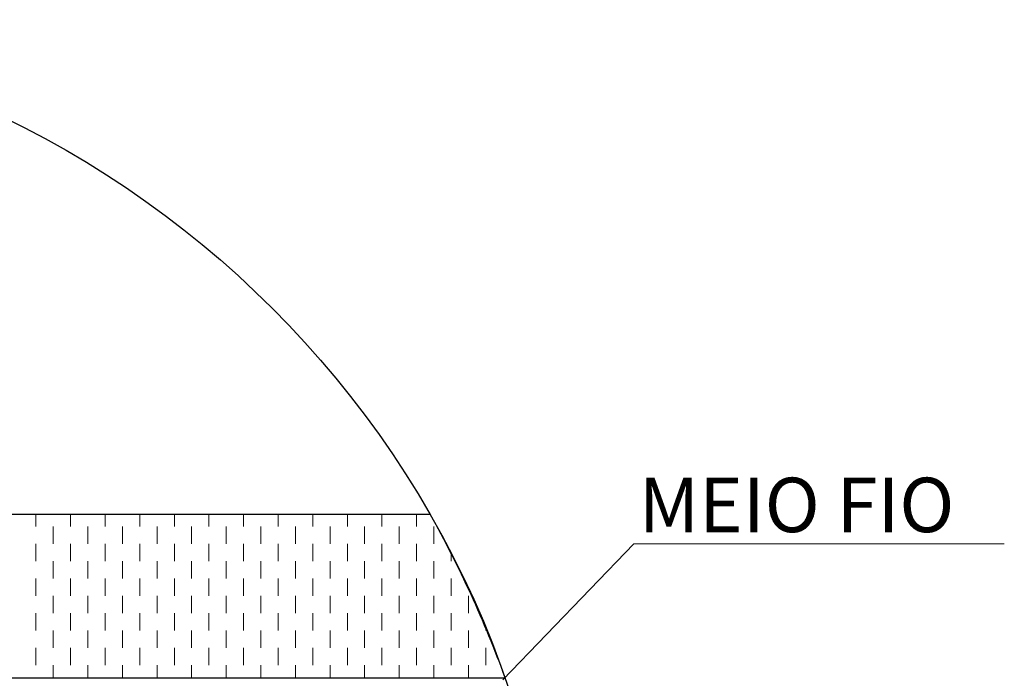
# Model space of a CAD drawing. Units: millimetres. Extents: x 660464 to 668145, y 7032604 to 7037772.
# Drawn here: x 664440 to 664486, y 7035232 to 7035263 of the extents above; entities that cross this region are included whole.
import ezdxf

# ---------------------------------------------------------------- set-up
doc = ezdxf.new("R2010")
doc.units = ezdxf.units.MM
for name, color, linetype in [('CALÇADA', 10, 'Continuous'), ('rua', 104, 'Continuous'), ('texto', 7, 'Continuous')]:
    doc.layers.add(name, color=color, linetype=linetype)
doc.styles.add('2mm', font='romans.shx', dxfattribs={"height": 1})

msp = doc.modelspace()

# ---------------------------------------------------------------- linework, layer by layer
at = {"layer": 'CALÇADA', "color": 0, "ltscale": 0.5}
msp.add_line((664380.907, 7035239.892), (664459.298, 7035239.892), dxfattribs=at)
at = {"layer": 'CALÇADA', "color": 0, "lineweight": 0, "ltscale": 0.5}
for p, q in [((664441.219, 7035239.327), (664441.219, 7035239.892)), ((664442.807, 7035239.327), (664442.807, 7035239.892)), ((664444.394, 7035239.327), (664444.394, 7035239.892)), ((664445.982, 7035239.327), (664445.982, 7035239.892)), ((664447.569, 7035239.327), (664447.569, 7035239.892)), ((664449.157, 7035239.327), (664449.157, 7035239.892)), ((664450.744, 7035239.327), (664450.744, 7035239.892)), ((664452.332, 7035239.327), (664452.332, 7035239.892)), ((664453.919, 7035239.327), (664453.919, 7035239.892)), ((664455.507, 7035239.327), (664455.507, 7035239.892)), ((664457.094, 7035239.327), (664457.094, 7035239.892)), ((664458.682, 7035239.327), (664458.682, 7035239.892)), ((664442.013, 7035238.533), (664442.013, 7035239.327)), ((664443.6, 7035238.533), (664443.6, 7035239.327)), ((664445.188, 7035238.533), (664445.188, 7035239.327)), ((664446.775, 7035238.533), (664446.775, 7035239.327)), ((664448.363, 7035238.533), (664448.363, 7035239.327)), ((664449.95, 7035238.533), (664449.95, 7035239.327)), ((664451.538, 7035238.533), (664451.538, 7035239.327)), ((664453.125, 7035238.533), (664453.125, 7035239.327)), ((664454.713, 7035238.533), (664454.713, 7035239.327)), ((664456.3, 7035238.533), (664456.3, 7035239.327)), ((664457.888, 7035238.533), (664457.888, 7035239.327)), ((664459.475, 7035238.533), (664459.475, 7035239.327)), ((664441.219, 7035237.739), (664441.219, 7035238.533)), ((664442.807, 7035237.739), (664442.807, 7035238.533)), ((664444.394, 7035237.739), (664444.394, 7035238.533)), ((664445.982, 7035237.739), (664445.982, 7035238.533)), ((664447.569, 7035237.739), (664447.569, 7035238.533)), ((664449.157, 7035237.739), (664449.157, 7035238.533)), ((664450.744, 7035237.739), (664450.744, 7035238.533)), ((664452.332, 7035237.739), (664452.332, 7035238.533)), ((664453.919, 7035237.739), (664453.919, 7035238.533)), ((664455.507, 7035237.739), (664455.507, 7035238.533)), ((664457.094, 7035237.739), (664457.094, 7035238.533)), ((664458.682, 7035237.739), (664458.682, 7035238.533)), ((664460.269, 7035237.739), (664460.269, 7035238.069)), ((664442.013, 7035236.945), (664442.013, 7035237.739)), ((664443.6, 7035236.945), (664443.6, 7035237.739)), ((664445.188, 7035236.945), (664445.188, 7035237.739)), ((664446.775, 7035236.945), (664446.775, 7035237.739)), ((664448.363, 7035236.945), (664448.363, 7035237.739)), ((664449.95, 7035236.945), (664449.95, 7035237.739)), ((664451.538, 7035236.945), (664451.538, 7035237.739)), ((664453.125, 7035236.945), (664453.125, 7035237.739)), ((664454.713, 7035236.945), (664454.713, 7035237.739)), ((664456.3, 7035236.945), (664456.3, 7035237.739)), ((664457.888, 7035236.945), (664457.888, 7035237.739)), ((664459.475, 7035236.945), (664459.475, 7035237.739)), ((664441.219, 7035236.152), (664441.219, 7035236.945)), ((664442.807, 7035236.152), (664442.807, 7035236.945)), ((664444.394, 7035236.152), (664444.394, 7035236.945)), ((664445.982, 7035236.152), (664445.982, 7035236.945)), ((664447.569, 7035236.152), (664447.569, 7035236.945)), ((664449.157, 7035236.152), (664449.157, 7035236.945)), ((664450.744, 7035236.152), (664450.744, 7035236.945)), ((664452.332, 7035236.152), (664452.332, 7035236.945)), ((664453.919, 7035236.152), (664453.919, 7035236.945)), ((664455.507, 7035236.152), (664455.507, 7035236.945)), ((664457.094, 7035236.152), (664457.094, 7035236.945)), ((664458.682, 7035236.152), (664458.682, 7035236.945)), ((664460.269, 7035236.152), (664460.269, 7035236.945)), ((664442.013, 7035235.358), (664442.013, 7035236.152)), ((664443.6, 7035235.358), (664443.6, 7035236.152)), ((664445.188, 7035235.358), (664445.188, 7035236.152)), ((664446.775, 7035235.358), (664446.775, 7035236.152)), ((664448.363, 7035235.358), (664448.363, 7035236.152)), ((664449.95, 7035235.358), (664449.95, 7035236.152)), ((664451.538, 7035235.358), (664451.538, 7035236.152)), ((664453.125, 7035235.358), (664453.125, 7035236.152)), ((664454.713, 7035235.358), (664454.713, 7035236.152)), ((664456.3, 7035235.358), (664456.3, 7035236.152)), ((664457.888, 7035235.358), (664457.888, 7035236.152)), ((664459.475, 7035235.358), (664459.475, 7035236.152)), ((664461.063, 7035235.358), (664461.063, 7035236.152)), ((664441.219, 7035234.564), (664441.219, 7035235.358)), ((664442.807, 7035234.564), (664442.807, 7035235.358)), ((664444.394, 7035234.564), (664444.394, 7035235.358)), ((664445.982, 7035234.564), (664445.982, 7035235.358)), ((664447.569, 7035234.564), (664447.569, 7035235.358)), ((664449.157, 7035234.564), (664449.157, 7035235.358)), ((664450.744, 7035234.564), (664450.744, 7035235.358)), ((664452.332, 7035234.564), (664452.332, 7035235.358)), ((664453.919, 7035234.564), (664453.919, 7035235.358)), ((664455.507, 7035234.564), (664455.507, 7035235.358)), ((664457.094, 7035234.564), (664457.094, 7035235.358)), ((664458.682, 7035234.564), (664458.682, 7035235.358)), ((664460.269, 7035234.564), (664460.269, 7035235.358)), ((664442.013, 7035233.77), (664442.013, 7035234.564)), ((664443.6, 7035233.77), (664443.6, 7035234.564)), ((664445.188, 7035233.77), (664445.188, 7035234.564)), ((664446.775, 7035233.77), (664446.775, 7035234.564)), ((664448.363, 7035233.77), (664448.363, 7035234.564)), ((664449.95, 7035233.77), (664449.95, 7035234.564)), ((664451.538, 7035233.77), (664451.538, 7035234.564)), ((664453.125, 7035233.77), (664453.125, 7035234.564)), ((664454.713, 7035233.77), (664454.713, 7035234.564)), ((664456.3, 7035233.77), (664456.3, 7035234.564)), ((664457.888, 7035233.77), (664457.888, 7035234.564)), ((664459.475, 7035233.77), (664459.475, 7035234.564)), ((664461.063, 7035233.77), (664461.063, 7035234.564)), ((664461.857, 7035234.564), (664461.857, 7035234.635)), ((664441.219, 7035232.977), (664441.219, 7035233.77)), ((664442.807, 7035232.977), (664442.807, 7035233.77)), ((664444.394, 7035232.977), (664444.394, 7035233.77)), ((664445.982, 7035232.977), (664445.982, 7035233.77)), ((664447.569, 7035232.977), (664447.569, 7035233.77)), ((664449.157, 7035232.977), (664449.157, 7035233.77)), ((664450.744, 7035232.977), (664450.744, 7035233.77)), ((664452.332, 7035232.977), (664452.332, 7035233.77)), ((664453.919, 7035232.977), (664453.919, 7035233.77)), ((664455.507, 7035232.977), (664455.507, 7035233.77)), ((664457.094, 7035232.977), (664457.094, 7035233.77)), ((664458.682, 7035232.977), (664458.682, 7035233.77)), ((664460.269, 7035232.977), (664460.269, 7035233.77)), ((664461.857, 7035232.977), (664461.857, 7035233.77)), ((664442.013, 7035232.392), (664442.013, 7035232.977)), ((664443.6, 7035232.392), (664443.6, 7035232.977)), ((664445.188, 7035232.392), (664445.188, 7035232.977)), ((664446.775, 7035232.392), (664446.775, 7035232.977)), ((664448.363, 7035232.392), (664448.363, 7035232.977)), ((664449.95, 7035232.392), (664449.95, 7035232.977)), ((664451.538, 7035232.392), (664451.538, 7035232.977)), ((664453.125, 7035232.392), (664453.125, 7035232.977)), ((664454.713, 7035232.392), (664454.713, 7035232.977)), ((664456.3, 7035232.392), (664456.3, 7035232.977)), ((664457.888, 7035232.392), (664457.888, 7035232.977)), ((664459.475, 7035232.392), (664459.475, 7035232.977)), ((664461.063, 7035232.392), (664461.063, 7035232.977))]:
    msp.add_line(p, q, dxfattribs=at)
at = {"layer": 'rua', "color": 0, "ltscale": 0.5}
msp.add_line((664377.47, 7035232.392), (664462.735, 7035232.392), dxfattribs=at)
msp.add_circle((664420.103, 7035217.392), 45.194, dxfattribs=at)
at = {"layer": 'rua', "color": 0, "lineweight": 0, "ltscale": 0.5}
msp.add_arc((664413.799, 7035214.503), 52.104, 20.0801, 29.1618, dxfattribs=at)
at = {"layer": 'texto', "color": 0, "lineweight": 0, "ltscale": 0.5}
for p, q in [((664462.642, 7035232.303), (664468.646, 7035238.545)), ((664468.646, 7035238.545), (664485.648, 7035238.545))]:
    msp.add_line(p, q, dxfattribs=at)

# ---------------------------------------------------------------- texts
at = {"layer": 'texto', "lineweight": 0, "insert": (664468.876, 7035241.572), "char_height": 2.5, "width": 22.22022, "attachment_point": 1, "style": '2mm'}
msp.add_mtext('{\\fVerdana|b0|i0|c0|p34;MEIO FIO}', dxfattribs=at)

doc.saveas('drawing.dxf')
